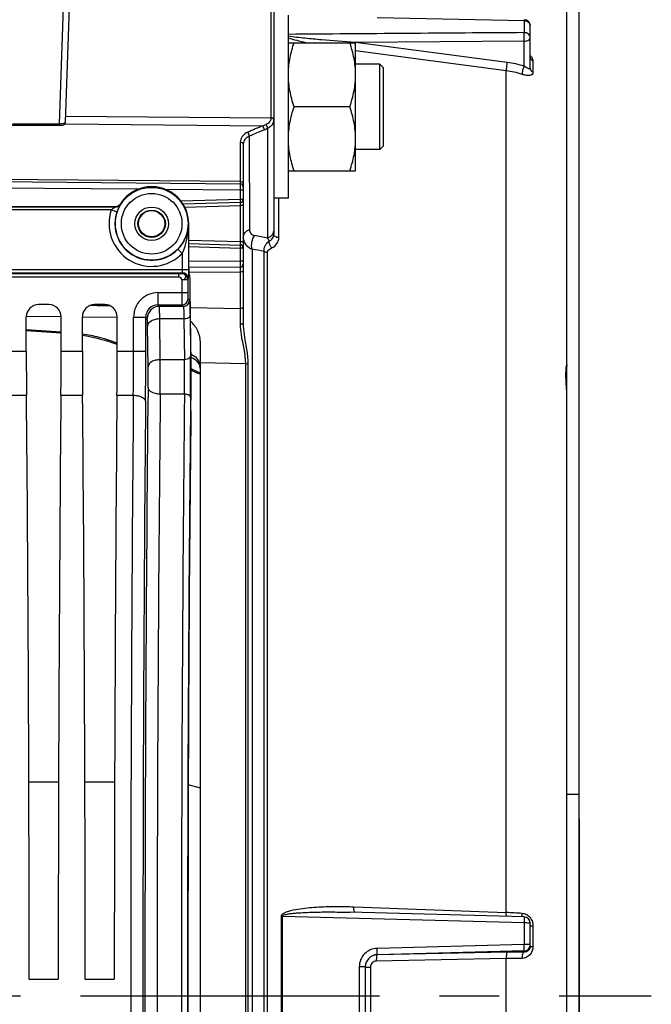
# Model space of a CAD drawing. Units: millimetres. Extents: x 0 to 594, y 0 to 420.
# Drawn here: x 265 to 291, y 269 to 309 of the extents above; entities that cross this region are included whole.
import ezdxf

# ---------------------------------------------------------------- set-up
doc = ezdxf.new("R2010")
doc.units = ezdxf.units.MM
doc.header["$LTSCALE"] = 32.67
doc.linetypes.add('CENTER', pattern=[0.6, 0.375, -0.075, 0.075, -0.075])
doc.layers.get('0').update_dxf_attribs({"linetype": 'CONTINUOUS'})
for name, color, linetype in [('02___PRT_ALL_AXES', 7, 'CONTINUOUS'), ('3_ALL_AXES', 7, 'CONTINUOUS'), ('7_ALL_FEATURES', 7, 'CONTINUOUS'), ('AXE_PRT_REF', 7, 'CONTINUOUS'), ('SOLIDES', 7, 'CONTINUOUS')]:
    doc.layers.add(name, color=color, linetype=linetype)
doc.styles.get("Standard").update_dxf_attribs({"font": 'txt', "width": 0.85})
doc.dimstyles.new('DIMSTYLE_3', dxfattribs={"dimtxt": 3.5, "dimasz": 3.5, "dimexe": 0.18, "dimexo": 0.0625, "dimgap": 0.09, "dimtad": 1, "dimdec": 0, "dimlfac": 4, "dimdsep": 46, "dimtxsty": 'STANDARD', "dimblk": '_FILLED', "dimblk1": '_FILLED', "dimblk2": '_FILLED', "dimcen": 0.09, "dimclrt": 5, "dimadec": 0, "dimazin": 0, "dimtfac": 1, "dimtdec": 0, "dimtofl": 0, "dimtmove": 0, "dimatfit": 3, "dimldrblk": '_FILLED', "dimfxl": 1, "dimtolj": 1, "dimarcsym": 0})
doc.dimstyles.new('DIMSTYLE_4', dxfattribs={"dimtxt": 3.5, "dimasz": 3.5, "dimexe": 0.18, "dimexo": 0.0625, "dimgap": 0.09, "dimtad": 1, "dimdec": 4, "dimlfac": 4, "dimdsep": 46, "dimtxsty": 'STANDARD', "dimblk": '_FILLED', "dimblk1": '_FILLED', "dimblk2": '_FILLED', "dimcen": 0.09, "dimclrt": 5, "dimadec": 0, "dimazin": 0, "dimtp": 0.0001, "dimtm": 0.0001, "dimtfac": 1, "dimtdec": 4, "dimtofl": 0, "dimtmove": 0, "dimatfit": 3, "dimldrblk": '_FILLED', "dimfxl": 1, "dimtolj": 1, "dimarcsym": 0})

# ---------------------------------------------------------------- blocks, each defined once
blk = doc.blocks.new('_FILLED')
at = {"color": 0, "linetype": 'BYBLOCK'}
blk.add_solid([(0, 0), (-1, 0.214), (-1, -0.214)], dxfattribs=at)
blk = doc.blocks.new('*D6')
at = {"color": 2, "linetype": 'CONTINUOUS'}
for p, q in [((269.413, 362.63), (269.413, 378.083)), ((287.617, 262.13), (287.617, 378.083)), ((269.413, 376.583), (278.515, 376.583)), ((287.617, 376.583), (278.515, 376.583))]:
    blk.add_line(p, q, dxfattribs=at)
at = {"color": 2, "linetype": 'CONTINUOUS', "xscale": 3.5, "yscale": 3.5, "zscale": 3.5, "rotation": 180}
blk.add_blockref('_FILLED', (269.413, 376.583), dxfattribs=at)
at = {"color": 2, "linetype": 'CONTINUOUS', "xscale": 3.5, "yscale": 3.5, "zscale": 3.5}
blk.add_blockref('_FILLED', (287.617, 376.583), dxfattribs=at)
at = {"color": 5, "linetype": 'CONTINUOUS', "insert": (278.515, 380.958), "char_height": 3.5, "width": 11.9, "attachment_point": 2, "line_spacing_factor": 0.9}
blk.add_mtext('(73)', dxfattribs=at)
blk = doc.blocks.new('*D8')
at = {"color": 2, "linetype": 'CONTINUOUS'}
for p, q in [((90.867, 331.001), (90.867, 386.785)), ((287.617, 262.13), (287.617, 386.785)), ((90.867, 385.285), (189.242, 385.285)), ((287.617, 385.285), (189.242, 385.285))]:
    blk.add_line(p, q, dxfattribs=at)
at = {"color": 2, "linetype": 'CONTINUOUS', "xscale": 3.5, "yscale": 3.5, "zscale": 3.5, "rotation": 180}
blk.add_blockref('_FILLED', (90.867, 385.285), dxfattribs=at)
at = {"color": 2, "linetype": 'CONTINUOUS', "xscale": 3.5, "yscale": 3.5, "zscale": 3.5}
blk.add_blockref('_FILLED', (287.617, 385.285), dxfattribs=at)
at = {"color": 5, "linetype": 'CONTINUOUS', "insert": (189.242, 389.66), "char_height": 3.5, "width": 8.925, "attachment_point": 2, "line_spacing_factor": 0.9}
blk.add_mtext('787', dxfattribs=at)
blk = doc.blocks.new('*D9')
at = {"color": 2, "linetype": 'CONTINUOUS'}
for p, q in [((287.617, 276.63), (287.617, 218.634)), ((287.617, 214.059), (287.617, 182.147)), ((241.617, 211.793), (241.617, 202.16)), ((241.617, 204.018), (241.617, 182.147)), ((241.617, 183.647), (264.617, 183.647)), ((287.617, 183.647), (264.617, 183.647))]:
    blk.add_line(p, q, dxfattribs=at)
at = {"color": 2, "linetype": 'CONTINUOUS', "xscale": 3.5, "yscale": 3.5, "zscale": 3.5, "rotation": 180}
blk.add_blockref('_FILLED', (241.617, 183.647), dxfattribs=at)
at = {"color": 2, "linetype": 'CONTINUOUS', "xscale": 3.5, "yscale": 3.5, "zscale": 3.5}
blk.add_blockref('_FILLED', (287.617, 183.647), dxfattribs=at)
at = {"color": 5, "linetype": 'CONTINUOUS', "insert": (264.617, 188.022), "char_height": 3.5, "width": 8.925, "attachment_point": 2, "line_spacing_factor": 0.9}
blk.add_mtext('184', dxfattribs=at)
blk = doc.blocks.new('*D25')
at = {"color": 2, "linetype": 'CONTINUOUS'}
for p, q in [((72.717, 350.73), (72.717, 395.726)), ((287.617, 278.63), (287.617, 395.726)), ((72.717, 394.226), (180.167, 394.226)), ((287.617, 394.226), (180.167, 394.226)), ((72.717, 277.609), (72.717, 347.445))]:
    blk.add_line(p, q, dxfattribs=at)
at = {"color": 2, "linetype": 'CONTINUOUS', "xscale": 3.5, "yscale": 3.5, "zscale": 3.5, "rotation": 180}
blk.add_blockref('_FILLED', (72.717, 394.226), dxfattribs=at)
at = {"color": 2, "linetype": 'CONTINUOUS', "xscale": 3.5, "yscale": 3.5, "zscale": 3.5}
blk.add_blockref('_FILLED', (287.617, 394.226), dxfattribs=at)
at = {"color": 5, "linetype": 'CONTINUOUS', "insert": (180.167, 398.601), "char_height": 3.5, "width": 14.875, "attachment_point": 2, "line_spacing_factor": 0.9}
blk.add_mtext('(860)', dxfattribs=at)

msp = doc.modelspace()

# ---------------------------------------------------------------- linework, layer by layer
at = {"color": 7, "linetype": 'CONTINUOUS'}
for p, q in [((279.349522, 309.452783), (285.369155, 309.323326)), ((285.369155, 309.323326), (285.369155, 308.833298)), ((285.616973, 307.381033), (285.616973, 309.112594)), ((275.716973, 308.421242), (278.466973, 308.421242)), ((278.466871, 308.435219), (278.436994, 308.435)), ((278.468242, 308.430891), (278.436994, 308.435)), ((285.373518, 308.485664), (278.466871, 308.435219)), ((278.466973, 303.171242), (278.466973, 308.421242)), ((284.674786, 307.614546), (278.468242, 308.430891)), ((285.373513, 307.453824), (285.373518, 308.485664)), ((284.637898, 307.271598), (278.466973, 308.083716)), ((279.460692, 307.546242), (278.466973, 307.546242)), ((279.460665, 307.507371), (279.460693, 307.546242)), ((279.460853, 305.971004), (279.460665, 307.507371)), ((279.617071, 307.390062), (279.460799, 307.546349)), ((279.616973, 304.202521), (279.616973, 307.389964)), ((285.732358, 307.66695), (285.732358, 307.205612)), ((284.637898, 272.793132), (284.637898, 307.271598)), ((278.232518, 305.796242), (275.951429, 305.796242)), ((279.460723, 305.796242), (279.460853, 305.971004)), ((279.460937, 305.44696), (279.460723, 305.796242)), ((279.460642, 304.50779), (279.460937, 305.44696)), ((279.460763, 304.286734), (279.460642, 304.50779)), ((279.460693, 304.046242), (279.460763, 304.286734)), ((279.617071, 304.202423), (279.460799, 304.046136)), ((279.460692, 304.046242), (278.466973, 304.046242)), ((275.716973, 303.171242), (278.466973, 303.171242)), ((249.116973, 301.710198), (268.629729, 301.710198)), ((249.116973, 301.694887), (268.638117, 301.694887)), ((268.840067, 301.825108), (268.849096, 301.810801)), ((268.465146, 301.569906), (264.366973, 301.569906)), ((268.465146, 301.569906), (268.70167, 301.489052)), ((271.634428, 301.005243), (271.621261, 301.005243)), ((271.621261, 301.005243), (271.621261, 299.120323)), ((271.634428, 299.188418), (271.634428, 301.005243)), ((271.371299, 299.79114), (271.191693, 299.964987)), ((271.371299, 299.79114), (271.371299, 299.120323)), ((271.232007, 298.824123), (247.987648, 298.822481)), ((271.232007, 298.948951), (247.989715, 298.948951)), ((271.621261, 299.120323), (264.366973, 299.120323)), ((264.366973, 298.995494), (271.365096, 298.995494)), ((271.232007, 298.824123), (271.232007, 298.948951)), ((271.365096, 298.995494), (271.351662, 298.955159)), ((271.678138, 298.899034), (271.638716, 298.938456)), ((271.601624, 298.705502), (271.351662, 298.705502)), ((271.351662, 298.705502), (271.351662, 298.183969)), ((271.615058, 298.745837), (271.601624, 298.705502)), ((271.601624, 298.705502), (271.601624, 298.184092)), ((270.375472, 298.184092), (271.601624, 298.184092)), ((270.375472, 298.184092), (270.375472, 297.684168)), ((271.723449, 296.172898), (271.695409, 298.383956)), ((265.909958, 297.692743), (265.483989, 297.692743)), ((268.204958, 297.692743), (267.778989, 297.692743)), ((270.375447, 297.684168), (271.355948, 297.68417)), ((270.436915, 297.622726), (270.375447, 297.684168)), ((271.417392, 297.622726), (270.436915, 297.622726)), ((271.355948, 297.68417), (271.417392, 297.622726)), ((271.605912, 297.93413), (271.667354, 297.872688)), ((271.688079, 297.254594), (271.709251, 295.585113)), ((264.984065, 295.779817), (264.984065, 297.192819)), ((266.409881, 295.779817), (266.409881, 297.192819)), ((267.279065, 295.779817), (267.279065, 297.192819)), ((268.704881, 295.779817), (268.704881, 297.192819)), ((269.375625, 297.184244), (269.875549, 297.184244)), ((269.375625, 295.78005), (269.375625, 297.184244)), ((269.936991, 297.122802), (269.875549, 297.184232)), ((269.875549, 295.779817), (269.875549, 297.184232)), ((269.968526, 295.144274), (269.947354, 296.813755)), ((271.438116, 297.107736), (270.447281, 297.107354)), ((270.46845, 295.438167), (270.447281, 297.107354)), ((271.438116, 297.107736), (271.459289, 295.438176)), ((264.114881, 295.779817), (264.984065, 295.779817)), ((266.409881, 295.779817), (267.279065, 295.779817)), ((268.704881, 295.779817), (269.375625, 295.78005)), ((269.375625, 295.779817), (269.875549, 295.779817)), ((271.459289, 295.438176), (270.46845, 295.438167)), ((264.106848, 293.979846), (264.992099, 293.979846)), ((266.401848, 293.979846), (267.287099, 293.979846)), ((268.696848, 293.979846), (269.366519, 293.97967)), ((271.460117, 294.026449), (270.468863, 294.02635)), ((278.400126, 273.030526), (284.637898, 272.793132)), ((275.429283, 266.112851), (275.429283, 272.647636)), ((275.470514, 266.113112), (275.470514, 272.647375)), ((275.470514, 272.647375), (285.369155, 272.381447)), ((285.373654, 272.615524), (278.232328, 272.806397)), ((285.369155, 272.381447), (285.369155, 271.485161)), ((285.616973, 271.41519), (285.616973, 272.365614)), ((285.732358, 272.249608), (285.732358, 271.405796)), ((285.369155, 271.485161), (279.349522, 271.328902)), ((285.373518, 271.224335), (279.353819, 271.068909)), ((279.353819, 271.068909), (279.353885, 271.062887)), ((284.674786, 271.165318), (279.353885, 271.062887)), ((285.373513, 271.175512), (285.373518, 271.224335)), ((284.637898, 270.907395), (279.317017, 270.805665)), ((284.637898, 267.853091), (284.637898, 270.907395)), ((278.619155, 270.575837), (278.619155, 268.184649)), ((278.866973, 270.569585), (278.866973, 268.190896)), ((279.073561, 270.558821), (279.073561, 268.201665)), ((265.101807, 270.067743), (266.29214, 270.067743)), ((267.396807, 270.067743), (268.58714, 270.067743))]:
    msp.add_line(p, q, dxfattribs=at)
for radius in [1.491196, 1.241229]:
    msp.add_circle((270.116973, 301.005243), radius, dxfattribs=at)
for centre, radius, start, end in [((285.36699, 309.11258), 0.249983, 0.0033477, 88.7541103), ((279.712731, 308.165447), 1.303903, 168.0693427, 168.6748652), ((284.1905, 303.909957), 3.73611, 71.5399557, 82.5521849), ((284.195051, 303.854864), 3.445313, 71.5940371, 82.6150052), ((270.116973, 301.005243), 1.517455, 0, 147.2966458), ((275.058051, 305.222048), 7.325054, 208.6481748, 208.7847334), ((270.116973, 301.005243), 1.745674, 161.1274556, 315.9335457), ((270.116973, 301.005243), 1.495712, 161.1274556, 315.9335457), ((271.351539, 298.705074), 0.250086, 0.0980771, 89.9717715), ((271.364973, 298.745408), 0.250086, 0.0980886, 89.97176), ((270.375429, 297.184288), 0.999804, 89.9974898, 180.0025102), ((270.375226, 297.184491), 0.499677, 89.9745852, 180.0296613), ((270.437099, 297.122618), 0.500108, 90.0210626, 179.9789374), ((271.355858, 297.934222), 0.250054, 270.0210626, 359.9789374), ((271.4173, 297.87278), 0.250054, 270.0210626, 359.9789374), ((105.9174, 295.706615), 163.458242, 359.39465559, 0.02574059), ((59.848027, 295.697169), 210.027538, 359.46603312, 0.02254646), ((163.360869, 294.700899), 107.110118, 359.63916525, 0.39438535), ((218.89409, 294.701486), 52.570362, 359.2642663, 0.8029359), ((196.015848, 294.701086), 75.698565, 359.38678337, 0.66912981), ((231.414223, 294.701915), 38.556841, 359.39855, 0.6573631), ((3052.403552, 269.380243), 2783.145749, 179.493572457, 180.506427525), ((2695.197472, 269.380243), 2425.356529, 179.411360574, 180.588639426), ((2643.260185, 269.380243), 2372.919317, 179.404891983, 180.595108012), ((2683.581989, 269.380241), 2412.247782, 179.414592354, 180.585404845), ((2998.86498, 269.380243), 2729.107253, 179.488579574, 180.511420426), ((2657.397621, 269.380243), 2385.813452, 179.411360766, 180.588639234), ((283.059227, 233.347234), 39.477475, 86.7709534, 87.7081798), ((285.906101, 272.749337), 0.623331, 178.8329699, 181.7793787), ((285.366953, 272.365594), 0.25002, 0.0046179, 88.5929542), ((285.245245, 272.297926), 0.467384, 54.1796311, 64.8154619), ((285.367047, 271.474177), 0.249926, 271.4834865, 359.9723382), ((285.804721, 274.012129), 2.607337, 267.4598559, 268.4096386), ((279.366471, 270.569572), 0.499498, 91.4514601, 179.998455), ((279.364721, 270.565258), 0.497747, 91.247424, 180.0158638), ((286.068021, 199.6264), 71.552483, 90.55613656, 91.1157058), ((286.039391, 205.489896), 65.43251, 90.66243274, 91.22730734)]:
    msp.add_arc(centre, radius, start, end, dxfattribs=at)
for centre, major_axis, ratio, start_param, end_param in [((271.638792, 299.188418), (0, 0.25), 0.017455065, -4.71238898, -3.159045946), ((271.677757, 297.649224), (0, 1.25), 0.017455065, 5.340707511, 6.265732015), ((265.484142, 297.192667), (0.353661, -0.353661), 0.99969546, 2.356346783, 3.926838524), ((265.909805, 297.192667), (0.353661, 0.353661), 0.99969546, -0.78524587, 0.78524587), ((267.779142, 297.192667), (0.353661, -0.353661), 0.99969546, 2.356346783, 3.926838524), ((268.204805, 297.192667), (0.353661, 0.353661), 0.99969546, -0.78524587, 0.78524587), ((271.688145, 294.703435), (0, 2.5), 0.017455065, -2.143221905, -0.942477796), ((265.049522, 295.779817), (0, 3.75), 0.017455065, 1.570796327, 2.071442207), ((266.344425, 295.779817), (0, 3.75), 0.017455065, -2.071442207, -1.570796327), ((267.344522, 295.779817), (0, 3.75), 0.017455065, 1.570796327, 2.071442207), ((268.639425, 295.779817), (0, 3.75), 0.017455065, -2.071442207, -1.570796327), ((264.207315, 269.380243), (0, 51.25), 0.017455065, -1.55738129, -1.070150446), ((267.186632, 269.380243), (0, 51.25), 0.017455065, 1.070150446, 1.55738129), ((266.502315, 269.380243), (0, 51.25), 0.017455065, -1.55738129, -1.070150446), ((269.481632, 269.380243), (0, 51.25), 0.017455065, 1.070150446, 1.55738129), ((272.374087, 269.380243), (0, 44.25), 0.017455065, 0.998370748, 2.143221905)]:
    msp.add_ellipse(centre, major_axis=major_axis, ratio=ratio, start_param=start_param, end_param=end_param, dxfattribs=at)
for points, knots in [([(285.372115, 309.362536), (285.368742, 309.362367), (285.375103, 309.341512), (285.370343, 309.332983), (285.369155, 309.323326)], [0, 0, 0, 0, 0.257692578, 1, 1, 1, 1]), ([(285.445885, 309.31256), (285.492644, 309.299464), (285.57861, 309.250789), (285.616973, 309.156599), (285.616973, 309.112594)], [0, 0, 0, 0, 0.524600252, 1, 1, 1, 1]), ([(278.436994, 308.435), (277.982701, 308.463177), (277.301208, 308.511755), (276.394635, 308.598182), (275.941492, 308.649888), (275.716973, 308.688316)], [0, 0, 0, 0, 0.499724634, 0.749917176, 1, 1, 1, 1]), ([(285.373518, 308.485664), (285.372269, 308.515742), (285.374724, 308.578493), (285.373479, 308.671367), (285.370878, 308.75704), (285.371885, 308.810418), (285.369155, 308.833298)], [0, 0, 0, 0, 0.259748648, 0.541168659, 0.801182093, 1, 1, 1, 1]), ([(285.616973, 308.625152), (285.616973, 308.679643), (285.553189, 308.79712), (285.431108, 308.832848), (285.369155, 308.833298)], [0, 0, 0, 0, 0.467953357, 1, 1, 1, 1]), ([(285.373518, 308.485664), (285.404974, 308.486124), (285.496174, 308.494084), (285.616973, 308.559508), (285.616973, 308.625152)], [0, 0, 0, 0, 0.323977894, 1, 1, 1, 1]), ([(275.718057, 307.194609), (275.723293, 307.402478), (275.772978, 307.819347), (275.885196, 308.222545), (275.951429, 308.421242)], [0, 0, 0, 0, 0.498190639, 1, 1, 1, 1]), ([(278.466973, 307.108742), (278.466973, 307.33086), (278.421796, 307.777568), (278.303286, 308.208939), (278.232518, 308.421242)], [0, 0, 0, 0, 0.498127087, 1, 1, 1, 1]), ([(285.681867, 307.814961), (285.689714, 307.802047), (285.714786, 307.756274), (285.73239, 307.704273), (285.732358, 307.66695)], [0, 0, 0, 0, 0.288193413, 1, 1, 1, 1]), ([(284.674786, 307.614546), (284.661907, 307.553662), (284.645711, 307.439661), (284.635644, 307.324439), (284.637918, 307.271596)], [0, 0, 0, 0, 0.540564693, 1, 1, 1, 1]), ([(285.373518, 307.453823), (285.345411, 307.398066), (285.307046, 307.289986), (285.281049, 307.176088), (285.282901, 307.123925)], [0, 0, 0, 0, 0.544685595, 1, 1, 1, 1]), ([(285.616973, 307.381033), (285.616976, 307.372495), (285.61451, 307.355039), (285.590048, 307.343922), (285.563202, 307.348863), (285.518108, 307.365044), (285.453779, 307.400977), (285.401602, 307.434578), (285.373513, 307.453826)], [0, 0, 0, 0, 0.087653516, 0.158137336, 0.247895807, 0.362194429, 0.650449133, 1, 1, 1, 1]), ([(285.616973, 307.381033), (285.616973, 307.346159), (285.640685, 307.272339), (285.698996, 307.223364), (285.732358, 307.205612)], [0, 0, 0, 0, 0.479931368, 1, 1, 1, 1]), ([(275.951429, 305.796242), (275.880661, 306.008546), (275.762151, 306.439916), (275.716973, 306.886625), (275.716973, 307.108742)], [0, 0, 0, 0, 0.501872876, 1, 1, 1, 1]), ([(278.232518, 305.796242), (278.303286, 306.008546), (278.421796, 306.439916), (278.466973, 306.886625), (278.466973, 307.108742)], [0, 0, 0, 0, 0.501872876, 1, 1, 1, 1]), ([(285.732358, 307.205612), (285.732384, 307.174257), (285.705082, 307.102833), (285.585966, 307.068143), (285.444392, 307.078248), (285.339275, 307.105091), (285.282901, 307.123926)], [0, 0, 0, 0, 0.180234706, 0.382314994, 0.658339466, 1, 1, 1, 1]), ([(275.716973, 304.483743), (275.716973, 304.70586), (275.762151, 305.152569), (275.880661, 305.583939), (275.951429, 305.796242)], [0, 0, 0, 0, 0.498127069, 1, 1, 1, 1]), ([(278.466973, 304.483743), (278.466973, 304.70586), (278.421796, 305.152569), (278.303286, 305.583939), (278.232518, 305.796242)], [0, 0, 0, 0, 0.498127069, 1, 1, 1, 1]), ([(278.232518, 303.171242), (278.303286, 303.383546), (278.421796, 303.814917), (278.466973, 304.261626), (278.466973, 304.483743)], [0, 0, 0, 0, 0.501873008, 1, 1, 1, 1]), ([(275.951429, 303.171242), (275.885191, 303.369955), (275.772966, 303.773185), (275.723286, 304.190086), (275.718054, 304.397972)], [0, 0, 0, 0, 0.501809535, 1, 1, 1, 1]), ([(268.638117, 301.694887), (268.640517, 301.693435), (268.622242, 301.687545), (268.614113, 301.678762), (268.589004, 301.665215), (268.557017, 301.643966), (268.513328, 301.613296), (268.480882, 301.585249), (268.465146, 301.569906)], [0, 0, 0, 0, 0.039339935, 0.136762076, 0.260625015, 0.397566817, 0.691714012, 1, 1, 1, 1]), ([(268.849096, 301.810801), (268.850423, 301.808719), (268.841726, 301.799618), (268.836052, 301.782726), (268.818282, 301.754162), (268.789703, 301.698539), (268.746468, 301.610002), (268.716405, 301.532158), (268.70167, 301.489052)], [0, 0, 0, 0, 0.020898936, 0.078604363, 0.170641089, 0.293408765, 0.614361127, 1, 1, 1, 1]), ([(271.191693, 299.964987), (271.33092, 300.10884), (271.544895, 300.439237), (271.619285, 300.823454), (271.621261, 301.005243)], [0, 0, 0, 0, 0.524076907, 1, 1, 1, 1]), ([(271.371299, 299.79114), (271.417366, 299.886351), (271.565989, 300.275518), (271.619819, 300.695786), (271.621261, 301.005243)], [0, 0, 0, 0, 0.254725569, 1, 1, 1, 1]), ([(271.351662, 298.955159), (271.349673, 298.95183), (271.333014, 298.954335), (271.310178, 298.949487), (271.272763, 298.949691), (271.246222, 298.948951), (271.232007, 298.948951)], [0, 0, 0, 0, 0.096987433, 0.327583101, 0.644566276, 1, 1, 1, 1]), ([(271.351662, 298.705502), (271.393328, 298.708323), (271.471081, 298.725569), (271.540907, 298.832704), (271.471076, 298.938838), (271.393038, 298.955092), (271.351662, 298.955159)], [0, 0, 0, 0, 0.278810399, 0.502967873, 0.723762372, 1, 1, 1, 1]), ([(271.371299, 299.120323), (271.371298, 299.091626), (271.372524, 299.052443), (271.366854, 299.013121), (271.367825, 298.99821), (271.365096, 298.995494)], [0, 0, 0, 0, 0.687766517, 0.907716502, 1, 1, 1, 1]), ([(271.621261, 299.120323), (271.621249, 299.073997), (271.620503, 298.988075), (271.621115, 298.874118), (271.61579, 298.796506), (271.618666, 298.756595), (271.615058, 298.745837)], [0, 0, 0, 0, 0.370996371, 0.689090238, 0.909128013, 1, 1, 1, 1]), ([(271.351662, 298.183969), (271.351662, 298.120874), (271.351989, 298.004144), (271.352261, 297.866489), (271.353805, 297.776712), (271.353305, 297.730204), (271.356222, 297.701829), (271.354304, 297.687498), (271.355949, 297.68417)], [0, 0, 0, 0, 0.378678679, 0.700850939, 0.825336153, 0.918781568, 0.977722948, 1, 1, 1, 1]), ([(271.601624, 298.184092), (271.601624, 298.152532), (271.602841, 298.094655), (271.599992, 298.016197), (271.608436, 297.968215), (271.601138, 297.938942), (271.605912, 297.93413)], [0, 0, 0, 0, 0.378641886, 0.700777553, 0.918673493, 1, 1, 1, 1]), ([(270.44728, 297.107354), (270.44674, 297.178136), (270.445451, 297.302827), (270.443803, 297.447493), (270.441278, 297.535487), (270.440886, 297.579346), (270.437796, 297.605858), (270.438794, 297.619584), (270.436915, 297.622726)], [0, 0, 0, 0, 0.411867089, 0.725919834, 0.840785042, 0.925451016, 0.978700247, 1, 1, 1, 1]), ([(271.417392, 297.622726), (271.420279, 297.620319), (271.420172, 297.60532), (271.42472, 297.579814), (271.426379, 297.535415), (271.430923, 297.447814), (271.434581, 297.303015), (271.437039, 297.178476), (271.438116, 297.107736)], [0, 0, 0, 0, 0.021859145, 0.075273534, 0.159963829, 0.274771681, 0.588544666, 1, 1, 1, 1]), ([(271.667354, 297.872688), (271.670506, 297.869529), (271.669829, 297.851959), (271.674868, 297.82103), (271.676263, 297.767924), (271.680958, 297.662678), (271.684506, 297.488973), (271.687006, 297.339491), (271.688079, 297.254594)], [0, 0, 0, 0, 0.021631805, 0.074984695, 0.159681314, 0.274523191, 0.588379673, 1, 1, 1, 1]), ([(271.688079, 297.254594), (271.687605, 297.23485), (271.644891, 297.134492), (271.520565, 297.108332), (271.438117, 297.107648)], [0, 0, 0, 0, 0.193242439, 1, 1, 1, 1]), ([(269.947354, 296.813755), (269.946815, 296.856203), (269.944478, 296.930316), (269.946033, 297.027954), (269.936546, 297.084377), (269.942426, 297.117322), (269.936991, 297.122802)], [0, 0, 0, 0, 0.411680565, 0.725614019, 0.92515059, 1, 1, 1, 1]), ([(270.447277, 297.107648), (270.383561, 297.107119), (270.260801, 297.091343), (270.069083, 297.024486), (269.94939, 296.898554), (269.947354, 296.813755)], [0, 0, 0, 0, 0.308725358, 0.589022015, 1, 1, 1, 1]), ([(270.46845, 295.438167), (270.404733, 295.437638), (270.281973, 295.421862), (270.090255, 295.355005), (269.970562, 295.229073), (269.968526, 295.144274)], [0, 0, 0, 0, 0.30872522, 0.589021791, 1, 1, 1, 1]), ([(271.709251, 295.585113), (271.708777, 295.565369), (271.666063, 295.465011), (271.541738, 295.438851), (271.459289, 295.438167)], [0, 0, 0, 0, 0.193242586, 1, 1, 1, 1]), ([(269.36652, 293.979853), (269.430035, 293.979386), (269.551947, 293.966352), (269.732732, 293.915874), (269.864056, 293.81479), (269.866441, 293.73985)], [0, 0, 0, 0, 0.325724747, 0.615499491, 1, 1, 1, 1]), ([(270.468863, 294.026367), (270.405241, 294.026873), (270.221456, 294.042304), (269.972543, 294.164599), (269.968939, 294.297181)], [0, 0, 0, 0, 0.324189409, 1, 1, 1, 1]), ([(271.710078, 293.890926), (271.70958, 293.909303), (271.684659, 293.963272), (271.589705, 294.013068), (271.506698, 294.025974), (271.460116, 294.026344)], [0, 0, 0, 0, 0.180734711, 0.542015619, 1, 1, 1, 1]), ([(275.429283, 272.647636), (275.429396, 272.708905), (275.558662, 272.798678), (275.784879, 272.875759), (276.104724, 272.942979), (276.482863, 272.989808), (276.865738, 273.020328), (277.248813, 273.037616), (277.760494, 273.04687), (278.144399, 273.040258), (278.400126, 273.030526)], [0, 0, 0, 0, 0.060080787, 0.122566479, 0.247675615, 0.372929483, 0.498254122, 0.623631251, 0.749052825, 1, 1, 1, 1]), ([(278.430551, 272.80084), (278.422724, 272.804977), (278.413386, 272.832998), (278.404614, 272.879978), (278.399712, 272.950383), (278.399453, 273.002348), (278.400126, 273.030526)], [0, 0, 0, 0, 0.113143928, 0.332387444, 0.639780482, 1, 1, 1, 1]), ([(275.470514, 272.647375), (275.470165, 272.661424), (275.49781, 272.683654), (275.548869, 272.70362), (275.620518, 272.72264), (275.705796, 272.738256), (275.820954, 272.755103), (275.965401, 272.770621), (276.197243, 272.789116), (276.487624, 272.804031), (276.836407, 272.814225), (277.185352, 272.818705), (277.650707, 272.818581), (277.999714, 272.812613), (278.232323, 272.806397)], [0, 0, 0, 0, 0.015112924, 0.030703236, 0.061911294, 0.093147643, 0.124393535, 0.186897616, 0.2494158, 0.374472838, 0.499552716, 0.624648264, 0.749756255, 1, 1, 1, 1]), ([(284.644506, 272.634642), (284.642981, 272.645963), (284.637594, 272.698616), (284.636904, 272.751661), (284.637918, 272.793131)], [0, 0, 0, 0, 0.215915627, 1, 1, 1, 1]), ([(285.299552, 272.61512), (285.297095, 272.623592), (285.28787, 272.661248), (285.284002, 272.700079), (285.28307, 272.729982)], [0, 0, 0, 0, 0.227711431, 1, 1, 1, 1]), ([(285.373118, 272.615527), (285.371633, 272.615423), (285.375704, 272.606229), (285.372902, 272.596402), (285.374268, 272.573561), (285.372074, 272.532592), (285.371299, 272.466898), (285.371153, 272.411597), (285.369155, 272.381447)], [0, 0, 0, 0, 0.019078823, 0.075244535, 0.166506752, 0.289459545, 0.612882038, 1, 1, 1, 1]), ([(285.369155, 272.381447), (285.400828, 272.38143), (285.459795, 272.380769), (285.534481, 272.377627), (285.587186, 272.374039), (285.608104, 272.369747), (285.616973, 272.367501), (285.616973, 272.365614)], [0, 0, 0, 0, 0.381052956, 0.703565786, 0.919645899, 0.977297879, 1, 1, 1, 1]), ([(285.616973, 272.262915), (285.616973, 272.260002), (285.632164, 272.258173), (285.650566, 272.254239), (285.688821, 272.251813), (285.71635, 272.250254), (285.732358, 272.249608)], [0, 0, 0, 0, 0.07481301, 0.273501709, 0.588525141, 1, 1, 1, 1]), ([(285.732358, 271.405796), (285.732415, 271.282509), (285.644912, 271.031064), (285.398773, 270.91936), (285.282901, 270.918033)], [0, 0, 0, 0, 0.515487239, 1, 1, 1, 1]), ([(285.373518, 271.224335), (285.372012, 271.226012), (285.374324, 271.234872), (285.373588, 271.249803), (285.374116, 271.274947), (285.372559, 271.321737), (285.371117, 271.392891), (285.371284, 271.452996), (285.369155, 271.485161)], [0, 0, 0, 0, 0.025921504, 0.087935394, 0.183581008, 0.308963604, 0.629336617, 1, 1, 1, 1]), ([(285.553428, 271.481454), (285.540614, 271.482091), (285.479217, 271.484461), (285.417766, 271.485143), (285.369155, 271.485161)], [0, 0, 0, 0, 0.20880823, 1, 1, 1, 1]), ([(285.616973, 271.474056), (285.616973, 271.475592), (285.608834, 271.476455), (285.591319, 271.480131), (285.569157, 271.480672), (285.553428, 271.481454)], [0, 0, 0, 0, 0.071685898, 0.265083538, 1, 1, 1, 1]), ([(285.616973, 271.41519), (285.616978, 271.385561), (285.609852, 271.346278), (285.593836, 271.310994), (285.589621, 271.302945)], [0, 0, 0, 0, 0.765315205, 1, 1, 1, 1]), ([(285.616973, 271.41519), (285.616973, 271.413454), (285.626358, 271.412729), (285.637515, 271.410224), (285.661586, 271.408882), (285.678927, 271.407815), (285.689165, 271.407354)], [0, 0, 0, 0, 0.071403768, 0.265410655, 0.578478536, 1, 1, 1, 1]), ([(279.349522, 271.328902), (279.160859, 271.32405), (278.772461, 271.157487), (278.619123, 270.764614), (278.619155, 270.575837)], [0, 0, 0, 0, 0.499931788, 1, 1, 1, 1]), ([(279.353885, 271.062877), (279.344886, 271.060634), (279.333031, 271.027767), (279.323154, 270.976898), (279.316696, 270.89626), (279.316257, 270.83746), (279.317017, 270.805665)], [0, 0, 0, 0, 0.105415171, 0.325708214, 0.638529493, 1, 1, 1, 1]), ([(279.353885, 271.068907), (279.355535, 271.076337), (279.352745, 271.103486), (279.354823, 271.189683), (279.351093, 271.268999), (279.349522, 271.328901)], [0, 0, 0, 0, 0.087797695, 0.308702991, 1, 1, 1, 1]), ([(284.674786, 271.165318), (284.66576, 271.163069), (284.653892, 271.130081), (284.644002, 271.079068), (284.637557, 270.998208), (284.637141, 270.93926), (284.637918, 270.907396)], [0, 0, 0, 0, 0.105434983, 0.325834782, 0.638707916, 1, 1, 1, 1]), ([(285.373518, 271.175512), (285.339162, 271.171413), (285.287179, 271.064251), (285.281692, 270.977762), (285.282901, 270.918033)], [0, 0, 0, 0, 0.366750557, 1, 1, 1, 1]), ([(279.317017, 270.805665), (279.25486, 270.804499), (279.125765, 270.751606), (279.073534, 270.621532), (279.073561, 270.558821)], [0, 0, 0, 0, 0.497823607, 1, 1, 1, 1]), ([(278.866973, 270.569537), (278.866973, 270.571177), (278.857104, 270.570053), (278.846503, 270.572899), (278.822107, 270.572877), (278.778462, 270.574763), (278.709064, 270.575419), (278.650822, 270.57583), (278.619155, 270.575837)], [0, 0, 0, 0, 0.019826168, 0.076690291, 0.169012606, 0.293045091, 0.617050312, 1, 1, 1, 1]), ([(278.866973, 270.565017), (278.866973, 270.563697), (278.874833, 270.564356), (278.883414, 270.562121), (278.903094, 270.561944), (278.938913, 270.560268), (278.997178, 270.559466), (279.046364, 270.558942), (279.073561, 270.558821)], [0, 0, 0, 0, 0.019144541, 0.073868507, 0.163096563, 0.283945987, 0.605557034, 1, 1, 1, 1])]:
    msp.add_open_spline(points, degree=3, knots=knots, dxfattribs=at)
for points in [[(285.369155, 309.323326), (285.394982, 309.323136), (285.421015, 309.319526), (285.445885, 309.31256)], [(276.433977, 308.42124), (276.192726, 308.473074), (275.951304, 308.528052), (275.716971, 308.605361)], [(285.369155, 308.833298), (282.15176, 308.809686), (278.934366, 308.785884), (275.716973, 308.761895)], [(285.617131, 307.902227), (285.641021, 307.875005), (285.663058, 307.845912), (285.681867, 307.814961)], [(285.617585, 307.829882), (285.619138, 307.811266), (285.623693, 307.792698), (285.630794, 307.77542)], [(285.630794, 307.77542), (285.649623, 307.729606), (285.688749, 307.690438), (285.732358, 307.66695)], [(268.629729, 301.710198), (268.709622, 301.710198), (268.796901, 301.75788), (268.840067, 301.825108)], [(268.638117, 301.694887), (268.718359, 301.6949), (268.806054, 301.743081), (268.849096, 301.810801)], [(271.351662, 298.705502), (271.347868, 298.761536), (271.28817, 298.824123), (271.232007, 298.824123)], [(275.470514, 272.647375), (275.456973, 272.647383), (275.44343, 272.647379), (275.429894, 272.647744)], [(285.282901, 272.762033), (285.338279, 272.758885), (285.393916, 272.744436), (285.444133, 272.720882)], [(285.518779, 272.676907), (285.577255, 272.634752), (285.626981, 272.578036), (285.662483, 272.515299)], [(285.662483, 272.515299), (285.707584, 272.435599), (285.732405, 272.341183), (285.732358, 272.249608)], [(285.536854, 271.235697), (285.493342, 271.19731), (285.431537, 271.17511), (285.373513, 271.175513)], [(285.589621, 271.302945), (285.576404, 271.277703), (285.558221, 271.254547), (285.536854, 271.235697)]]:
    msp.add_open_spline(points, degree=3, dxfattribs=at)
at = {"layer": '02___PRT_ALL_AXES', "color": 7, "linetype": 'CONTINUOUS'}
for p, q in [((275.716973, 302.046248), (275.716973, 309.546237)), ((275.716973, 302.046242), (275.116973, 302.046242))]:
    msp.add_line(p, q, dxfattribs=at)
at = {"layer": '3_ALL_AXES', "color": 7, "linetype": 'CONTINUOUS'}
for p, q in [((287.616973, 277.630243), (287.116973, 277.630243)), ((287.616973, 261.130243), (287.616973, 277.630243))]:
    msp.add_line(p, q, dxfattribs=at)
at = {"layer": '7_ALL_FEATURES', "color": 7, "linetype": 'CONTINUOUS'}
for p, q in [((266.30525, 278.138806), (265.088696, 278.138806)), ((268.60025, 278.138806), (267.383696, 278.138806)), ((272.116973, 277.895013), (271.616669, 278.029069))]:
    msp.add_line(p, q, dxfattribs=at)
at = {"layer": 'AXE_PRT_REF', "color": 2, "linetype": 'CENTER'}
msp.add_line((71.177301, 269.380243), (290.577141, 269.380243), dxfattribs=at)
at = {"layer": 'SOLIDES', "color": 7, "linetype": 'CONTINUOUS'}
for p, q in [((266.58568, 305.169175), (267.278371, 325.005243)), ((287.116957, 244.791836), (287.116973, 314.678345)), ((266.338184, 305.10184), (266.558035, 311.397573)), ((274.994157, 311.085561), (274.994157, 305.330758)), ((275.116973, 310.970712), (275.116973, 300.590955)), ((266.594247, 305.4145), (274.994155, 305.338885)), ((246.41217, 305.048537), (266.460756, 305.048537)), ((264.414996, 305.10184), (266.338184, 305.10184)), ((266.338184, 305.10184), (266.338184, 305.048537)), ((266.55573, 305.09234), (266.584962, 305.092068)), ((266.584962, 305.092068), (274.665348, 305.016888)), ((274.867019, 304.915734), (274.866973, 300.413881)), ((274.116916, 304.592034), (274.116973, 300.768952)), ((273.744155, 304.341005), (273.744155, 302.729486)), ((273.866973, 304.261636), (273.866973, 296.921384)), ((273.743064, 302.631017), (246.608015, 302.867821)), ((273.744155, 302.729486), (247.237381, 302.961029)), ((269.56565, 302.417483), (247.236453, 302.612347)), ((273.743064, 302.381027), (270.692412, 302.40765)), ((273.866973, 302.381027), (273.743064, 302.381027)), ((273.743064, 302.381027), (273.743064, 302.001409)), ((275.323565, 300.429998), (275.323561, 302.046242)), ((273.743064, 302.001409), (271.321197, 301.925946)), ((273.745866, 301.87647), (271.405858, 301.803557)), ((271.474418, 301.680633), (273.741973, 301.751288)), ((273.745866, 301.87647), (273.741973, 301.751288)), ((273.866973, 301.751288), (273.741973, 301.751288)), ((273.741973, 301.751288), (273.741973, 300.259199)), ((273.866973, 302.001409), (273.743064, 302.001409)), ((273.741973, 300.259199), (271.634428, 300.324868)), ((271.634428, 300.199807), (273.745866, 300.134017)), ((271.634428, 300.07478), (273.743064, 300.009077)), ((273.866973, 300.259199), (273.741973, 300.259199)), ((273.741973, 300.259199), (273.745866, 300.134017)), ((273.866973, 300.009077), (273.743064, 300.009077)), ((273.743064, 300.009077), (273.743064, 299.479461)), ((274.23309, 299.968562), (274.23309, 238.791924)), ((274.721791, 238.89353), (274.721791, 299.866957)), ((274.855156, 238.937953), (274.855156, 299.822534)), ((273.743064, 299.229469), (271.634231, 299.211066)), ((273.743064, 299.479461), (271.634428, 299.461059)), ((273.866973, 299.47946), (273.743064, 299.47946)), ((273.740883, 299.02326), (271.638136, 299.00491)), ((273.740883, 299.02326), (273.740883, 297.528322)), ((267.629348, 297.669575), (267.778375, 297.666133)), ((267.778375, 297.666133), (267.882667, 297.663724)), ((267.882667, 297.663724), (268.193092, 297.656553)), ((268.193092, 297.656553), (268.204116, 297.656298)), ((268.204116, 297.656298), (268.402403, 297.651717)), ((266.409846, 297.18983), (264.984235, 297.20693)), ((271.705663, 297.575378), (273.740883, 297.528322)), ((273.740883, 297.528322), (273.741924, 296.887902)), ((268.675318, 297.162931), (267.278906, 297.179471)), ((268.704527, 297.162587), (268.675318, 297.162931)), ((266.409881, 296.562125), (264.984065, 296.656577)), ((266.409881, 296.518361), (264.984065, 296.612813)), ((268.196398, 296.230967), (268.268842, 296.207497)), ((268.704881, 296.06267), (268.268858, 296.207496)), ((268.704881, 296.118736), (268.34548, 296.238111)), ((272.116973, 242.621206), (272.116973, 296.13928)), ((272.116973, 295.318483), (273.953272, 295.276948)), ((273.953272, 295.276948), (273.953272, 243.483464)), ((274.05708, 295.245617), (274.05708, 243.51487)), ((271.731428, 295.006943), (271.772551, 294.989529)), ((271.731428, 295.00694), (271.767097, 294.991839)), ((272.05299, 294.870045), (272.116973, 294.844474)), ((287.085756, 294.812698), (287.085689, 294.845039)), ((287.086092, 294.778961), (287.085756, 294.812698)), ((287.0867, 294.743902), (287.086092, 294.778961)), ((287.087574, 294.707603), (287.0867, 294.743902)), ((287.088705, 294.670167), (287.087574, 294.707603)), ((287.090076, 294.631701), (287.088705, 294.670167)), ((287.092542, 294.572285), (287.090076, 294.631701)), ((287.096442, 294.49043), (287.092542, 294.572285)), ((287.106267, 294.3002), (287.096442, 294.49043)), ((272.116973, 277.895013), (271.616669, 278.029069))]:
    msp.add_line(p, q, dxfattribs=at)
for points in [[(267.279065, 296.43911), (267.445296, 296.412782), (267.639608, 296.375667), (267.829921, 296.332891), (268.015693, 296.284599), (268.196302, 296.230998)], [(271.767097, 294.991839), (271.910098, 294.930294), (272.05299, 294.870045)], [(271.863114, 294.950528), (271.910384, 294.930169), (272.002448, 294.891355)], [(272.103627, 295.078727), (272.103193, 295.079406), (272.105065, 295.075194), (272.108348, 295.06597), (272.112052, 295.05191)], [(287.085689, 294.845039), (287.085883, 294.875916), (287.086074, 294.89079), (287.086326, 294.905273), (287.086636, 294.919362), (287.087002, 294.933051), (287.087421, 294.946333), (287.087891, 294.959206), (287.088409, 294.971669), (287.088969, 294.983714), (287.08957, 294.99534), (287.090207, 295.006549), (287.090876, 295.017336), (287.091574, 295.027701), (287.092297, 295.037646), (287.09304, 295.047167), (287.093801, 295.056264)], [(287.093801, 295.056264), (287.094574, 295.06494), (287.095357, 295.073201), (287.096145, 295.081052), (287.096935, 295.088496), (287.097721, 295.095532), (287.098501, 295.102167), (287.099271, 295.108403), (287.100025, 295.114239), (287.100761, 295.119679), (287.101474, 295.124728), (287.10216, 295.129379), (287.102814, 295.133639), (287.103434, 295.137511), (287.104014, 295.140985), (287.10455, 295.144078), (287.105039, 295.146788), (287.10547, 295.149084), (287.105842, 295.150989), (287.106149, 295.152499), (287.10637, 295.153544), (287.106505, 295.15416)], [(287.116944, 293.963276), (287.116391, 294.02595), (287.11482, 294.095329), (287.112457, 294.164364), (287.109537, 294.232748), (287.106274, 294.3002)]]:
    msp.add_lwpolyline(points, dxfattribs=at)
for radius in [0.685337, 0.560356, 0.537408]:
    msp.add_circle((270.116973, 301.005243), radius, dxfattribs=at)
for centre, radius, start, end in [((274.714515, 305.281225), 0.402458, 351.0633292, 0.0343262), ((266.460756, 305.173538), 0.125, 269.9999884, 357.9996687), ((403.585595, 4.846601), 326.684299, 113.24305689, 113.35929354), ((271.486605, 313.195556), 8.774681, 291.2392488, 292.2326836), ((271.439477, 312.522216), 8.343058, 293.1963341, 294.2567078), ((403.535348, 4.23983), 327.048279, 113.19459792, 113.31067384), ((273.741973, 302.506022), 0.125, 359.9998963, 89.4999991), ((273.741973, 302.001409), 0.125, 271.7847064, 360), ((224.490493, 55.811894), 249.735704, 78.36249017, 78.48668752), ((273.741973, 300.009077), 0.125, 0, 88.2152981), ((274.319104, 300.43599), 0.452778, 209.8885985, 214.9727291), ((274.022968, 299.923927), 0.975909, 22.0886201, 30.1355778), ((224.655217, 60.282471), 244.759857, 78.19661622, 78.31346264), ((273.741973, 299.354462), 0.124999, 270.5000105, 0.0011997), ((266.587119, 290.937327), 5.584825, 72.3006454, 73.4077111), ((266.629967, 291.072145), 5.443361, 71.6297153, 72.2988854), ((271.590462, 295.116119), 0.526627, 6.0710613, 17.8640355), ((273.77573, 298.750278), 4.20776, 245.7274374, 246.7825972), ((271.601881, 295.002084), 0.515218, 6.1458805, 18.0649668)]:
    msp.add_arc(centre, radius, start, end, dxfattribs=at)
for points, knots in [([(274.994157, 305.330758), (274.994183, 305.275901), (274.957268, 305.160635), (274.859042, 305.094625), (274.806671, 305.07323)], [0, 0, 0, 0, 0.49230426, 1, 1, 1, 1]), ([(275.116973, 305.290424), (275.116973, 305.294783), (275.106264, 305.320031), (275.076567, 305.327318), (275.055728, 305.332113)], [0, 0, 0, 0, 0.169349069, 1, 1, 1, 1]), ([(275.116973, 305.281484), (275.116973, 305.28591), (275.106418, 305.31135), (275.076624, 305.318984), (275.055729, 305.323873)], [0, 0, 0, 0, 0.170966429, 1, 1, 1, 1]), ([(266.338184, 305.10184), (266.397449, 305.101157), (266.477592, 305.108108), (266.560701, 305.134343), (266.585307, 305.158511), (266.58568, 305.169175)], [0, 0, 0, 0, 0.667221457, 0.879880274, 1, 1, 1, 1]), ([(274.725667, 304.853607), (274.726181, 304.88131), (274.710007, 304.939219), (274.683899, 304.992192), (274.665348, 305.016888)], [0, 0, 0, 0, 0.47286685, 1, 1, 1, 1]), ([(274.866973, 304.915714), (274.866726, 304.927635), (274.856947, 304.983707), (274.832708, 305.036923), (274.806671, 305.07323)], [0, 0, 0, 0, 0.210659812, 1, 1, 1, 1]), ([(275.112088, 305.218706), (275.101865, 305.154041), (275.044092, 305.024668), (274.929749, 304.943816), (274.867019, 304.915735)], [0, 0, 0, 0, 0.487849146, 1, 1, 1, 1]), ([(274.056655, 304.754728), (273.968776, 304.7168), (273.812598, 304.608965), (273.744135, 304.425812), (273.744155, 304.341005)], [0, 0, 0, 0, 0.530210596, 1, 1, 1, 1]), ([(274.116916, 304.592034), (274.046683, 304.561919), (273.921615, 304.475965), (273.866969, 304.3295), (273.866973, 304.261636)], [0, 0, 0, 0, 0.52964115, 1, 1, 1, 1]), ([(274.116975, 304.592056), (274.117371, 304.619631), (274.101132, 304.677284), (274.075097, 304.730042), (274.056655, 304.754727)], [0, 0, 0, 0, 0.472290241, 1, 1, 1, 1]), ([(273.866973, 304.261599), (273.866973, 304.283668), (273.827626, 304.331543), (273.774205, 304.340672), (273.744155, 304.341005)], [0, 0, 0, 0, 0.423415795, 1, 1, 1, 1]), ([(273.744155, 302.729486), (273.744135, 302.715707), (273.743308, 302.692406), (273.745532, 302.659001), (273.740917, 302.644932), (273.745258, 302.631015), (273.743064, 302.631017)], [0, 0, 0, 0, 0.419730949, 0.736334419, 0.933175648, 1, 1, 1, 1]), ([(273.743064, 302.631017), (273.744669, 302.631002), (273.741243, 302.620829), (273.744717, 302.610414), (273.742947, 302.585618), (273.74401, 302.541638), (273.743193, 302.471602), (273.743203, 302.412919), (273.743064, 302.381027)], [0, 0, 0, 0, 0.019258591, 0.076155238, 0.168557328, 0.292947429, 0.617283442, 1, 1, 1, 1]), ([(273.866973, 302.653742), (273.866973, 302.669244), (273.854133, 302.690893), (273.836528, 302.703512), (273.831129, 302.706841)], [0, 0, 0, 0, 0.709646739, 1, 1, 1, 1]), ([(273.743064, 302.001409), (273.743561, 301.985475), (273.743513, 301.956976), (273.747741, 301.915178), (273.741879, 301.896032), (273.749038, 301.876569), (273.745866, 301.87647)], [0, 0, 0, 0, 0.382667164, 0.70706027, 0.923819127, 1, 1, 1, 1]), ([(273.866973, 300.439687), (273.866973, 300.506873), (273.922705, 300.652395), (274.0468, 300.738145), (274.116973, 300.768952)], [0, 0, 0, 0, 0.467141239, 1, 1, 1, 1]), ([(274.116973, 300.768952), (274.116976, 300.711006), (274.15832, 300.58497), (274.277664, 300.53452), (274.336643, 300.522505)], [0, 0, 0, 0, 0.49050286, 1, 1, 1, 1]), ([(275.116973, 300.743146), (275.116973, 300.67596), (275.061242, 300.530437), (274.937146, 300.444688), (274.866973, 300.41388)], [0, 0, 0, 0, 0.467141606, 1, 1, 1, 1]), ([(274.927249, 300.290909), (274.983936, 300.318516), (275.081882, 300.405265), (275.116981, 300.530863), (275.11698, 300.590948)], [0, 0, 0, 0, 0.512046949, 1, 1, 1, 1]), ([(275.039016, 300.016687), (275.121114, 300.055582), (275.26748, 300.16772), (275.323562, 300.346346), (275.323565, 300.429998)], [0, 0, 0, 0, 0.520612032, 1, 1, 1, 1]), ([(275.323565, 300.429998), (275.271146, 300.43604), (275.177628, 300.462061), (275.116976, 300.55087), (275.116973, 300.590951)], [0, 0, 0, 0, 0.568310134, 1, 1, 1, 1]), ([(273.745866, 300.134017), (273.749038, 300.133918), (273.741879, 300.114454), (273.747741, 300.095308), (273.743513, 300.05351), (273.743561, 300.025011), (273.743064, 300.009077)], [0, 0, 0, 0, 0.076180885, 0.292939773, 0.61733287, 1, 1, 1, 1]), ([(273.948086, 300.176464), (273.964058, 300.153618), (274.040919, 300.062472), (274.148182, 300.000674), (274.23309, 299.968562)], [0, 0, 0, 0, 0.234932035, 1, 1, 1, 1]), ([(274.721791, 299.866957), (274.709994, 299.943789), (274.752207, 300.113476), (274.862752, 300.236618), (274.927251, 300.290904)], [0, 0, 0, 0, 0.479723909, 1, 1, 1, 1]), ([(275.039017, 300.016691), (274.988358, 300.074205), (274.941306, 300.168592), (274.927488, 300.26781), (274.927274, 300.290925)], [0, 0, 0, 0, 0.768284124, 1, 1, 1, 1]), ([(274.855156, 299.822534), (274.842757, 299.823933), (274.796334, 299.831495), (274.750929, 299.848313), (274.721791, 299.866957)], [0, 0, 0, 0, 0.265098943, 1, 1, 1, 1]), ([(274.855156, 299.822534), (274.855158, 299.888524), (274.93931, 299.964655), (275.016644, 300.006095), (275.039016, 300.016687)], [0, 0, 0, 0, 0.72721956, 1, 1, 1, 1]), ([(273.743064, 299.229469), (273.741902, 299.229475), (273.744117, 299.222052), (273.741583, 299.214426), (273.74261, 299.195898), (273.741441, 299.161443), (273.741528, 299.102372), (273.741035, 299.05204), (273.740882, 299.02326)], [0, 0, 0, 0, 0.016901992, 0.067157004, 0.150127412, 0.264559596, 0.581333681, 1, 1, 1, 1]), ([(273.743064, 299.479461), (273.743204, 299.447569), (273.743192, 299.388882), (273.74401, 299.318858), (273.742948, 299.27486), (273.744718, 299.250095), (273.741244, 299.239622), (273.744669, 299.22951), (273.743064, 299.229469)], [0, 0, 0, 0, 0.382714574, 0.70704958, 0.83144028, 0.923843485, 0.980737764, 1, 1, 1, 1]), ([(273.866973, 299.096745), (273.866973, 299.086792), (273.846168, 299.035593), (273.782527, 299.023061), (273.740883, 299.023274)], [0, 0, 0, 0, 0.192883826, 1, 1, 1, 1]), ([(273.866973, 297.601789), (273.866973, 297.591837), (273.846168, 297.540637), (273.782527, 297.528105), (273.740883, 297.528319)], [0, 0, 0, 0, 0.192883826, 1, 1, 1, 1]), ([(272.116973, 296.13928), (272.116973, 296.301929), (272.03417, 296.625062), (271.838643, 296.897134), (271.713259, 296.997416)], [0, 0, 0, 0, 0.503242057, 1, 1, 1, 1]), ([(273.866981, 296.921372), (273.866988, 296.906835), (273.807392, 296.890777), (273.771581, 296.887894), (273.741924, 296.887898)], [0, 0, 0, 0, 0.328937199, 1, 1, 1, 1]), ([(273.741924, 296.887902), (273.742142, 296.749172), (273.798397, 296.208892), (273.952658, 295.679994), (273.953277, 295.276948)], [0, 0, 0, 0, 0.256065722, 1, 1, 1, 1]), ([(273.866973, 296.921373), (273.866975, 296.77602), (273.919844, 296.215025), (274.056972, 295.662568), (274.05708, 295.245617)], [0, 0, 0, 0, 0.258495869, 1, 1, 1, 1]), ([(268.181918, 296.289606), (268.109767, 296.311108), (267.812824, 296.393208), (267.509652, 296.452399), (267.279216, 296.485165)], [0, 0, 0, 0, 0.244403926, 1, 1, 1, 1]), ([(268.268859, 296.207501), (268.274318, 296.205691), (268.303449, 296.202773), (268.329221, 296.222378), (268.34548, 296.238111)], [0, 0, 0, 0, 0.202675344, 1, 1, 1, 1]), ([(271.728735, 295.661142), (271.813655, 295.622491), (271.966524, 295.518765), (272.065166, 295.360061), (272.091699, 295.277667)], [0, 0, 0, 0, 0.51873864, 1, 1, 1, 1]), ([(271.729509, 295.540479), (271.763632, 295.525087), (271.889024, 295.458052), (271.995772, 295.352873), (272.047473, 295.261717)], [0, 0, 0, 0, 0.26318731, 1, 1, 1, 1]), ([(274.05708, 295.245617), (274.051151, 295.250689), (274.019924, 295.270329), (273.982026, 295.276755), (273.953272, 295.277023)], [0, 0, 0, 0, 0.213434195, 1, 1, 1, 1]), ([(287.086085, 295.003868), (287.087823, 295.039614), (287.086758, 295.078107), (287.116952, 295.259815), (287.116973, 295.222014)], [0, 0, 0, 0, 0.486333333, 1, 1, 1, 1]), ([(287.105645, 294.300176), (287.102156, 294.365761), (287.088707, 294.599958), (287.077879, 294.835056), (287.086085, 295.003868)], [0, 0, 0, 0, 0.279849422, 1, 1, 1, 1]), ([(287.116969, 293.963237), (287.116928, 293.990386), (287.115482, 294.10277), (287.110179, 294.215061), (287.105645, 294.300176)], [0, 0, 0, 0, 0.241568194, 1, 1, 1, 1])]:
    msp.add_open_spline(points, degree=3, knots=knots, dxfattribs=at)
for points in [[(275.055728, 305.332113), (275.035606, 305.336743), (275.014802, 305.338745), (274.994155, 305.338885)], [(275.055729, 305.323873), (275.03562, 305.328577), (275.014809, 305.330616), (274.994157, 305.330758)], [(273.831129, 302.706841), (273.80563, 302.722567), (273.774111, 302.729171), (273.744155, 302.729488)], [(274.23309, 299.968562), (274.180041, 300.148762), (274.222883, 300.373023), (274.336643, 300.522505)], [(273.868623, 300.398894), (273.873977, 300.333369), (273.893802, 300.267371), (273.926547, 300.210364)], [(272.047473, 295.261717), (272.065435, 295.230049), (272.080422, 295.196466), (272.091702, 295.16185)], [(287.116973, 295.221974), (287.116973, 295.196967), (287.113085, 295.171693), (287.105674, 295.14781)], [(272.046014, 294.914484), (271.939794, 294.962357), (271.835581, 295.014592), (271.731299, 295.066551)]]:
    msp.add_open_spline(points, degree=3, dxfattribs=at)

# ---------------------------------------------------------------- dimensions: what is measured, and where the dimension line sits
at = {"color": 2, "linetype": 'CONTINUOUS'}
for base, p1, p2, picture, middle in [((72.716973, 394.225659), (287.616973, 278.630243), (72.716973, 277.609285), '*D25', (178.679473, 396.850659)), ((269.413398, 376.582672), (287.616973, 262.130243), (269.413398, 362.630243), '*D6', (277.027686, 379.207672))]:
    dim = msp.add_linear_dim(base=base, p1=p1, p2=p2, angle=180, text='(<>)', dimstyle='DIMSTYLE_3', dxfattribs=at)
    dim.commit()
    dim.dimension.update_dxf_attribs({"geometry": picture, "text_midpoint": middle, "dimtype": 160})
for base, p1, p2, picture, middle in [((90.866973, 385.285317), (287.616973, 262.130243), (90.866973, 331.000879), '*D8', (184.779473, 387.910317)), ((241.616973, 183.646664), (287.616973, 276.630243), (241.616973, 211.792968), '*D9', (260.154473, 186.271664))]:
    dim = msp.add_linear_dim(base=base, p1=p1, p2=p2, angle=180, dimstyle='DIMSTYLE_4', dxfattribs=at)
    dim.commit()
    dim.dimension.update_dxf_attribs({"geometry": picture, "text_midpoint": middle, "dimtype": 160})

doc.saveas('drawing.dxf')
